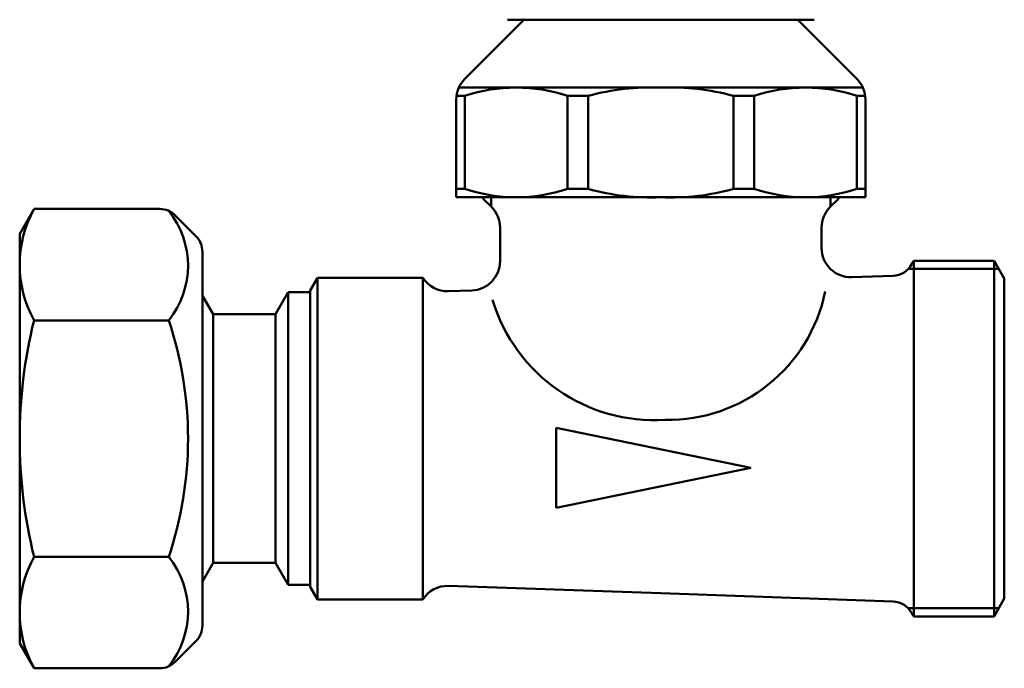
# Model space of a CAD drawing. Extents: x 346 to 656, y -90 to 225.
# Drawn here: x 408 to 476, y 33 to 77 of the extents above; entities that cross this region are included whole.
import ezdxf

# ---------------------------------------------------------------- set-up
doc = ezdxf.new("R2010")
doc.units = 0
doc.layers.add('AM_0', color=7, linetype='CONTINUOUS', lineweight=50)

# ---------------------------------------------------------------- blocks, each defined once
blk = doc.blocks.new('DETENTORE LATERALE PER LA REGOLAZIONE DEI CIRCUITI (PER COLLETTORI) ATTACCO RBM (3)')
at = {"layer": 'AM_0'}
for p, q in [((34.503, 28.637), (30.452, 24.586)), ((54.366, 28.637), (33.366, 28.637)), ((53.229, 28.637), (57.28, 24.586)), ((30.046, 24), (43.866, 24)), ((57.686, 24), (43.866, 24)), ((29.866, 23.172), (29.866, 16.5)), ((29.883, 23.429), (30.452, 23.429)), ((30.452, 23.429), (30.452, 17.071)), ((37.481, 23.429), (37.481, 17.071)), ((37.481, 23.429), (38.895, 23.429)), ((38.895, 17.071), (38.895, 23.429)), ((48.837, 17.071), (48.837, 23.429)), ((50.251, 23.429), (48.837, 23.429)), ((50.251, 23.429), (50.251, 17.071)), ((57.28, 23.429), (57.28, 17.071)), ((57.849, 23.429), (57.28, 23.429)), ((57.866, 23.172), (57.866, 16.5)), ((29.866, 17.071), (30.452, 17.071)), ((37.481, 17.071), (38.895, 17.071)), ((50.251, 17.071), (48.837, 17.071)), ((57.866, 17.071), (57.28, 17.071)), ((57.866, 16.5), (29.866, 16.5)), ((31.716, 16.4), (31.716, 16.5)), ((32.28, 15.836), (31.716, 16.4)), ((32.28, 15.836), (31.716, 16.4)), ((32.266, 15.85), (32.266, 16.5)), ((56.016, 16.4), (55.452, 15.836)), ((56.016, 16.4), (55.452, 15.836)), ((55.466, 15.85), (55.466, 16.5)), ((56.016, 16.4), (56.016, 16.5)), ((0.982, 15.702), (0, 14)), ((0.982, 15.702), (9.577, 15.702)), ((10.638, 15.262), (12.061, 13.839)), ((32.866, 13.031), (32.866, 14.422)), ((32.866, 12.123), (32.866, 14.422)), ((54.866, 13.031), (54.866, 14.422)), ((54.866, 13.031), (54.866, 14.422)), ((0, 14), (0, -14)), ((12.5, 12.779), (12.5, -12.779)), ((12.5, 12.779), (12.5, 9.768)), ((61.166, 12.15), (61.166, -12.15)), ((60.793, 11.6), (61.166, 11.6)), ((20.366, 11), (19.866, 10.134)), ((20.366, 11), (20.366, -11)), ((20.366, 11), (27.578, 11)), ((27.578, 11), (27.578, -11)), ((59.755, 11.131), (56.936, 11.033)), ((19.866, -10.134), (19.866, 10.134)), ((30.936, 10.125), (29.339, 10.069)), ((12.5, 9.768), (13.232, 8.5)), ((18.366, 10), (17.5, 8.5)), ((18.366, 10), (18.366, -10)), ((18.366, 10), (19.866, 10)), ((13.232, 8.5), (13.232, -8.5)), ((13.232, 8.5), (17.5, 8.5)), ((17.5, 8.5), (17.5, -8.5)), ((0.982, 8.083), (10.198, 8.083)), ((36.704, 0.742), (50.028, -2)), ((36.704, -2), (36.704, 0.742)), ((36.704, -4.742), (50.028, -2)), ((36.704, -2), (36.704, -4.742)), ((0.982, -8.083), (10.198, -8.083)), ((12.5, -9.768), (13.232, -8.5)), ((13.232, -8.5), (17.5, -8.5)), ((18.366, -10), (17.5, -8.5)), ((12.5, -9.768), (12.5, -12.779)), ((18.366, -10), (19.866, -10)), ((43.866, -10.576), (29.339, -10.069)), ((20.366, -11), (19.866, -10.134)), ((59.755, -11.131), (43.866, -10.576)), ((20.366, -11), (27.578, -11)), ((60.793, -11.6), (61.166, -11.6)), ((0.982, -15.702), (0, -14)), ((12.061, -13.839), (10.638, -15.262)), ((0.982, -15.702), (9.577, -15.702))]:
    blk.add_line(p, q, dxfattribs=at)
for centre, radius, start, end in [((31.866, 23.172), 2, 135, 180), ((55.866, 23.172), 2, 0, 45), ((33.967, 12.894), 11.106, 71.55013, 108.44987), ((43.203, 7.85), 16.164, 87.64809, 105.45445), ((44.529, 7.85), 16.164, 74.54555, 92.35191), ((53.766, 12.894), 11.106, 71.55013, 108.44987), ((33.967, 27.606), 11.106, 251.55013, 288.44987), ((43.203, 32.65), 16.164, 254.54555, 272.35191), ((44.529, 32.65), 16.164, 267.64809, 285.45445), ((53.766, 27.606), 11.106, 251.55013, 288.44987), ((7.876, 11.892), 7.876, 151.07608, 208.92392), ((9.577, 14.202), 1.5, 45, 90), ((5.552, 11.825), 5.965, 321.15023, 38.84977), ((30.866, 14.422), 2, 0, 45), ((56.866, 14.422), 2, 135, 180), ((11, 12.779), 1.5, 0, 45), ((56.866, 13.031), 2, 180, 272), ((62.366, 11.25), 1.5, 143.1301, 152.61025), ((30.866, 12.123), 2, 272, 0), ((59.702, 12.63), 1.5, 272, 332.61025), ((29.269, 12.068), 2, 212.26522, 272), ((43.427, 12.828), 11.569, 196.81402, 273.62529), ((44.352, 12.265), 10.984, 268.9881, 348.39254), ((33.451, 0.035), 33.451, 166.07909, 180.06025), ((-13.904, 0), 25.422, 0, 18.53924), ((33.451, -0.035), 33.451, 179.93975, 193.92091), ((-13.904, 0), 25.422, 341.46076, 0), ((7.876, -11.892), 7.876, 151.07608, 208.92392), ((5.552, -11.825), 5.965, 321.15023, 38.84977), ((29.269, -12.068), 2, 88, 147.73478), ((59.702, -12.63), 1.5, 27.38975, 88), ((62.366, -11.25), 1.5, 207.38975, 216.8699), ((11, -12.779), 1.5, 315, 0), ((11, -12.779), 1.5, 315, 0), ((9.577, -14.202), 1.5, 270, 315)]:
    blk.add_arc(centre, radius, start, end, dxfattribs=at)

msp = doc.modelspace()

# ---------------------------------------------------------------- linework, layer by layer
at = {"layer": 'AM_0'}
for p, q in [((469.558, 60.978), (475.058, 60.978)), ((469.558, 60.978), (475.058, 60.978)), ((475.058, 60.978), (475.758, 59.766)), ((475.058, 60.978), (475.058, 36.678)), ((469.558, 60.428), (475.375, 60.428)), ((475.758, 59.766), (475.758, 37.891)), ((475.058, 36.678), (475.758, 37.891)), ((469.558, 37.228), (475.375, 37.228)), ((469.558, 36.678), (475.058, 36.678)), ((469.558, 36.678), (475.058, 36.678))]:
    msp.add_line(p, q, dxfattribs=at)

# ---------------------------------------------------------------- block references
msp.add_blockref('DETENTORE LATERALE PER LA REGOLAZIONE DEI CIRCUITI (PER COLLETTORI) ATTACCO RBM (3)', (408.392, 48.828), dxfattribs=at)

doc.saveas('drawing.dxf')
